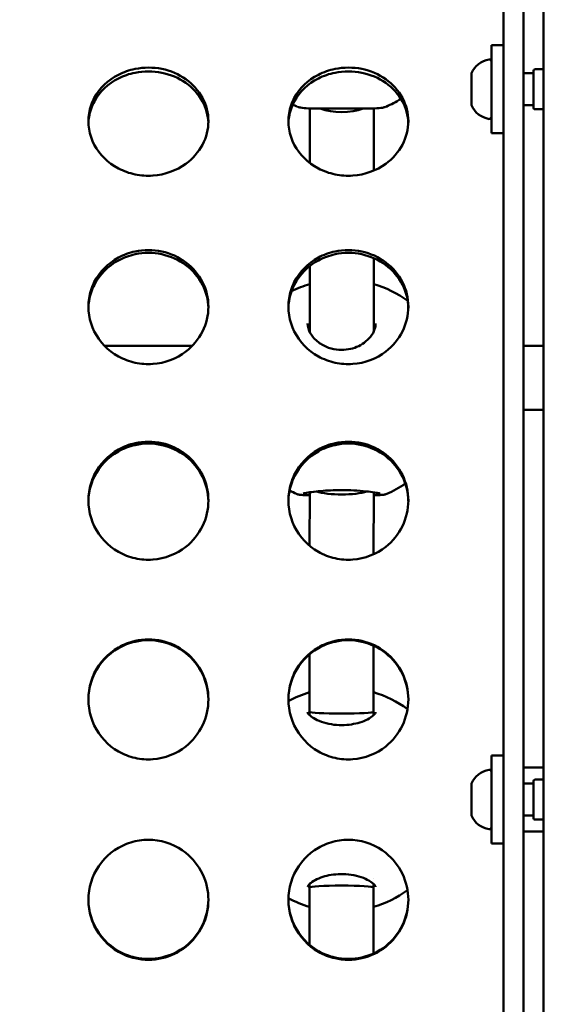
# Model space of a CAD drawing. Units: millimetres. Extents: x -3518 to 9845, y 0 to 20191.
# Drawn here: x 5850 to 5984, y 15201 to 15447 of the extents above; entities that cross this region are included whole.
import ezdxf

# ---------------------------------------------------------------- set-up
doc = ezdxf.new("R2010")
doc.units = ezdxf.units.MM
doc.layers.add('MD_Visible', color=7, linetype='Continuous', lineweight=50)
doc.styles.get("Standard").update_dxf_attribs({"font": 'arial.ttf'})
doc.dimstyles.new('ISO-25', dxfattribs={"dimtxt": 180, "dimasz": 120, "dimexe": 1.25, "dimexo": 0.625, "dimgap": 60, "dimtad": 1, "dimtoh": 1, "dimdec": 0, "dimlfac": 0.1, "dimrnd": 10, "dimtxsty": 'Standard', "dimcen": 0, "dimse1": 1, "dimse2": 1, "dimadec": 0, "dimazin": 0, "dimtfac": 1, "dimtdec": 0, "dimtmove": 1, "dimatfit": 3, "dimfxl": 1, "dimarcsym": 0})

# ---------------------------------------------------------------- blocks, each defined once
blk = doc.blocks.new('CustomObjectsInViewport8_0')
at = {"layer": 'MD_Visible'}
for p, q in [((5980.46, 2234.4), (5980.46, 1349.4)), ((5970.46, 1367.6), (5970.46, 2216.2)), ((5975.46, 1367.6), (5975.46, 2216.2)), ((5967.46, 1980.43), (5967.46, 1958.43)), ((5970.46, 1980.43), (5967.46, 1980.43)), ((5977.96, 1964.93), (5977.96, 1973.93)), ((5978.46, 1974.43), (5980.46, 1974.43)), ((5962.46, 1973.43), (5962.46, 1973.15)), ((5962.46, 1973.15), (5962.46, 1972.77)), ((5962.46, 1972.67), (5962.46, 1972.77)), ((5962.46, 1972.67), (5962.46, 1970.04)), ((5975.46, 1973.43), (5977.96, 1973.43)), ((5962.46, 1970.04), (5962.46, 1969.83)), ((5962.46, 1969.02), (5962.46, 1966.31)), ((5962.46, 1966.13), (5962.46, 1966.31)), ((5922.04, 1951.04), (5922.04, 1964.62)), ((5938.04, 1949.1), (5938.04, 1964.62)), ((5962.46, 1966.13), (5962.46, 1965.78)), ((5962.46, 1965.78), (5962.46, 1965.43)), ((5962.46, 1965.43), (5962.46, 1965.43)), ((5975.46, 1965.43), (5977.96, 1965.43)), ((5978.46, 1964.43), (5980.46, 1964.43)), ((5970.46, 1958.43), (5967.46, 1958.43)), ((5938.04, 1911.18), (5938.04, 1927.23)), ((5922.04, 1925.93), (5922.04, 1925.93)), ((5922.04, 1911.18), (5922.04, 1925.24)), ((5922.04, 1908.79), (5922.04, 1911.18)), ((5938.04, 1908.84), (5938.04, 1911.18)), ((5892.68, 1905.32), (5870.74, 1905.32)), ((5922.04, 1905.79), (5922.04, 1905.79)), ((5980.46, 1905.32), (5975.46, 1905.32)), ((5980.46, 1889.32), (5975.46, 1889.32)), ((5922.03, 1855.34), (5922.04, 1868.69)), ((5938.03, 1853.22), (5938.04, 1868.69)), ((5922.02, 1828.4), (5922.02, 1828.4)), ((5938.01, 1813.88), (5938.02, 1830.35)), ((5922.01, 1813.88), (5922.02, 1828.21)), ((5922.01, 1813), (5922.01, 1813.88)), ((5938.01, 1812.98), (5938.01, 1813.88)), ((5967.46, 1802.9), (5967.46, 1780.9)), ((5970.46, 1802.9), (5967.46, 1802.9)), ((5980.46, 1799.9), (5975.46, 1799.9)), ((5977.96, 1787.4), (5977.96, 1796.4)), ((5978.46, 1796.9), (5980.46, 1796.9)), ((5962.46, 1795.9), (5962.46, 1794.63)), ((5962.46, 1794.63), (5962.46, 1794.59)), ((5962.46, 1794.47), (5962.46, 1794.59)), ((5962.46, 1794.07), (5962.46, 1794.47)), ((5962.46, 1794.07), (5962.46, 1793.99)), ((5975.46, 1795.9), (5977.96, 1795.9)), ((5962.46, 1793.81), (5962.46, 1790.74)), ((5962.46, 1790.74), (5962.46, 1789.99)), ((5962.46, 1789.81), (5962.46, 1788.01)), ((5962.46, 1788.01), (5962.46, 1787.9)), ((5975.46, 1787.9), (5977.96, 1787.9)), ((5978.46, 1786.9), (5980.46, 1786.9)), ((5980.46, 1783.9), (5975.46, 1783.9)), ((5970.46, 1780.9), (5967.46, 1780.9)), ((5938.01, 1772.21), (5938.01, 1772.21)), ((5922.01, 1769.91), (5922.01, 1770.8)), ((5922.01, 1755.6), (5922.01, 1769.91)), ((5938.01, 1769.91), (5938.01, 1770.82)), ((5938.01, 1753.44), (5938.01, 1769.91)), ((5922.01, 1755.41), (5922.01, 1755.41))]:
    blk.add_line(p, q, dxfattribs=at)
at = {"layer": 'MD_Visible', "extrusion": (0, 0, -1)}
for centre, radius, start, end in [((-5967.88, 1971.01), 5.93, 24.0442, 80.2834), ((-5966.96, 1976.36), 0.5, 80.2834, 173.5275), ((-5978.46, 1973.93), 0.5, 0, 90), ((-5930.03, 1990.78), 28, 238.0334, 246.63), ((-5930.03, 1990.78), 28, 293.37, 295.9218), ((-5967.88, 1967.84), 5.93, 279.7166, 335.9558), ((-5978.46, 1964.93), 0.5, 270, 0), ((-5966.96, 1962.49), 0.5, 186.4725, 279.7166), ((-5930.03, 1893.92), 28, 63.3673, 73.4269), ((-5930.03, 1893.92), 28, 106.63, 126.1349), ((-5930.03, 1893.92), 28, 235.371, 246.2931), ((-5930.03, 1893.92), 28, 293.7068, 297.7505), ((-5930.02, 1791.9), 28, 61.6186, 73.3776), ((-5930.02, 1791.9), 28, 106.5807, 126.0676), ((-5967.88, 1793.49), 5.93, 24.1013, 80.2834), ((-5966.96, 1798.84), 0.5, 80.2834, 173.5275), ((-5978.46, 1796.4), 0.5, 0, 90), ((-5962.71, 1794.47), 0.25, 342.4404, 0), ((-5962.71, 1794.07), 0.25, 346.3191, 360), ((-5967.88, 1790.32), 5.93, 279.7166, 335.8987), ((-5978.46, 1787.4), 0.5, 270, 0), ((-5966.96, 1784.96), 0.5, 186.4725, 279.7166), ((-5930.02, 1791.9), 28, 286.6305, 298.3812), ((-5930.02, 1791.9), 28, 233.9324, 253.4274)]:
    blk.add_arc(centre, radius, start, end, dxfattribs=at)
for centre, major_axis, ratio, start_param, end_param in [((5930.04, 1967.09), (8, 0), 0.423368, 0.834436, 2.307102), ((5930.04, 1870.11), (-8, 0), 0.243951, -0.524659, -0.524643), ((5930.04, 1870.11), (-8, 0), 0.243951, 3.806166, 5.61811), ((5930.01, 1813.88), (8, 0), 0.062183, 3.137256, 3.141609), ((5930.01, 1813.88), (8, 0), 0.062183, 0.000017, 3.137256), ((5927.73, 1812.79), (10.78, 1.18), 0.471663, 0.051823, 0.051825), ((5927.72, 1771.02), (-10.78, 1.18), 0.471669, 3.089783, 3.089795)]:
    blk.add_ellipse(centre, major_axis=major_axis, ratio=ratio, start_param=start_param, end_param=end_param, dxfattribs=at)
at = {"layer": 'MD_Visible'}
for centre, major_axis, ratio, start_param, end_param in [((5930.04, 1911.18), (-8, 0), 0.357285, 3.141593, 3.14161), ((5930.01, 1769.91), (-8, 0), 0.061976, 3.141594, 6.282812), ((5930.01, 1769.91), (8, 0), 0.061976, 3.14122, 3.141594)]:
    blk.add_ellipse(centre, major_axis=major_axis, ratio=ratio, start_param=start_param, end_param=end_param, dxfattribs=at)
for points, knots in [([(5896.71, 1961.46), (5896.71, 1959.43), (5895.68, 1955.37), (5890.9, 1949.89), (5884.35, 1947.52), (5878.32, 1947.96), (5872.68, 1949.97), (5867.35, 1955.21), (5866.2, 1962.21), (5868.43, 1968.69), (5872.68, 1972.76), (5879.03, 1974.95), (5885.16, 1974.96), (5891.38, 1972.31), (5895.68, 1967.5), (5896.71, 1963.48), (5896.71, 1961.46)], [-3.141593, -3.141593, -3.141593, -3.141593, -2.692794, -2.243995, -1.645596, -1.346397, -1.047198, -0.448799, 0.1496, 0.448799, 1.047198, 1.346397, 1.795196, 2.243995, 2.692794, 3.141593, 3.141593, 3.141593, 3.141593]), ([(5896.7, 1961.02), (5896.63, 1962.88), (5896.12, 1964.72), (5895.22, 1966.39), (5894.25, 1968.19), (5892.81, 1969.78), (5891.06, 1971.02), (5889.31, 1972.25), (5887.23, 1973.13), (5885.04, 1973.57), (5882.86, 1974.01), (5880.56, 1974.01), (5878.37, 1973.57), (5876.91, 1973.28), (5875.5, 1972.79), (5874.21, 1972.13), (5871.62, 1970.81), (5869.49, 1968.79), (5868.19, 1966.39), (5867.54, 1965.2), (5867.09, 1963.91), (5866.87, 1962.58), (5866.78, 1962.07), (5866.73, 1961.56), (5866.71, 1961.04)], [-3.10909, -3.10909, -3.10909, -3.10909, -2.692794, -2.692794, -2.692794, -2.243995, -2.243995, -2.243995, -1.795196, -1.795196, -1.795196, -1.346397, -1.346397, -1.346397, -1.047198, -1.047198, -1.047198, -0.448799, -0.448799, -0.448799, -0.1496, -0.1496, -0.1496, -0.034538, -0.034538, -0.034538, -0.034538]), ([(5946.71, 1961.46), (5946.71, 1959.43), (5945.68, 1955.37), (5940.9, 1949.89), (5934.35, 1947.52), (5928.32, 1947.96), (5922.68, 1949.97), (5917.35, 1955.21), (5916.2, 1962.21), (5918.43, 1968.69), (5922.68, 1972.76), (5929.03, 1974.95), (5935.16, 1974.96), (5941.38, 1972.31), (5945.68, 1967.5), (5946.71, 1963.48), (5946.71, 1961.46)], [-3.141593, -3.141593, -3.141593, -3.141593, -2.692794, -2.243995, -1.645596, -1.346397, -1.047198, -0.448799, 0.1496, 0.448799, 1.047198, 1.346397, 1.795196, 2.243995, 2.692794, 3.141593, 3.141593, 3.141593, 3.141593]), ([(5946.7, 1961.02), (5946.63, 1962.88), (5946.12, 1964.72), (5945.22, 1966.39), (5944.25, 1968.19), (5942.81, 1969.78), (5941.06, 1971.02), (5939.31, 1972.25), (5937.23, 1973.13), (5935.04, 1973.57), (5932.86, 1974.01), (5930.56, 1974.01), (5928.37, 1973.57), (5926.91, 1973.28), (5925.5, 1972.79), (5924.21, 1972.13), (5921.62, 1970.81), (5919.49, 1968.79), (5918.19, 1966.39), (5917.54, 1965.2), (5917.09, 1963.91), (5916.87, 1962.58), (5916.78, 1962.07), (5916.73, 1961.56), (5916.71, 1961.04)], [-3.10909, -3.10909, -3.10909, -3.10909, -2.692794, -2.692794, -2.692794, -2.243995, -2.243995, -2.243995, -1.795196, -1.795196, -1.795196, -1.346397, -1.346397, -1.346397, -1.047198, -1.047198, -1.047198, -0.448799, -0.448799, -0.448799, -0.1496, -0.1496, -0.1496, -0.034538, -0.034538, -0.034538, -0.034538]), ([(5962.46, 1972.67), (5962.46, 1972.7), (5962.46, 1972.73), (5962.47, 1972.83), (5962.47, 1972.9), (5962.47, 1972.97), (5962.47, 1973.06), (5962.46, 1973.1), (5962.46, 1973.14), (5962.46, 1973.15), (5962.46, 1973.15)], [0.3662488, 0.3662488, 0.3662488, 0.3662488, 0.3916086, 0.3916086, 0.4331665, 0.4331665, 0.4331665, 0.4924483, 0.4924483, 0.5001069, 0.5001069, 0.5001069, 0.5001069]), ([(5962.46, 1969.02), (5962.46, 1969.07), (5962.46, 1969.12), (5962.47, 1969.28), (5962.47, 1969.39), (5962.47, 1969.53), (5962.47, 1969.73), (5962.46, 1969.88), (5962.46, 1970.01), (5962.46, 1970.02), (5962.46, 1970.04)], [0.3662488, 0.3662488, 0.3662488, 0.3662488, 0.3916086, 0.3916086, 0.4331665, 0.4331665, 0.4331665, 0.4924483, 0.4924483, 0.5001069, 0.5001069, 0.5001069, 0.5001069]), ([(5962.46, 1969.83), (5962.46, 1969.78), (5962.46, 1969.73), (5962.47, 1969.6), (5962.47, 1969.52), (5962.47, 1969.43)], [0.36624883, 0.36624883, 0.36624883, 0.36624883, 0.39160865, 0.39160865, 0.4219565, 0.4219565, 0.4219565, 0.4219565]), ([(5962.46, 1965.78), (5962.46, 1965.8), (5962.46, 1965.81), (5962.47, 1965.87), (5962.47, 1965.92), (5962.47, 1965.99), (5962.47, 1966.09), (5962.46, 1966.2), (5962.46, 1966.29), (5962.46, 1966.3), (5962.46, 1966.31)], [0.3662488, 0.3662488, 0.3662488, 0.3662488, 0.3916086, 0.3916086, 0.4331665, 0.4331665, 0.4331665, 0.4924483, 0.4924483, 0.5001069, 0.5001069, 0.5001069, 0.5001069]), ([(5941.14, 1965.08), (5940.81, 1964.94), (5940.54, 1964.87), (5939.7, 1964.72), (5939.08, 1964.67), (5937.75, 1964.61), (5937.11, 1964.6), (5935.35, 1964.58), (5934.12, 1964.59), (5931.75, 1964.6), (5930.62, 1964.6), (5928.54, 1964.6), (5927.57, 1964.59), (5925.74, 1964.59), (5924.87, 1964.58), (5923.19, 1964.59), (5922.4, 1964.61), (5920.93, 1964.67), (5920.29, 1964.73), (5919.47, 1964.89), (5919.21, 1964.95), (5918.92, 1965.08)], [0, 0, 0, 0, 0.203349, 0.203349, 0.583054, 0.583054, 0.862932, 0.862932, 1.273463, 1.273463, 1.606507, 1.606507, 1.897734, 1.897734, 2.194829, 2.194829, 2.529861, 2.529861, 2.9272, 2.9272, 3.110737, 3.110737, 3.110737, 3.110737]), ([(5896.71, 1915.08), (5896.71, 1912.95), (5895.68, 1908.68), (5890.9, 1902.91), (5884.35, 1900.44), (5878.32, 1900.89), (5872.68, 1903), (5867.35, 1908.51), (5866.2, 1915.87), (5868.43, 1922.73), (5872.68, 1927.03), (5879.03, 1929.36), (5885.16, 1929.36), (5891.38, 1926.55), (5895.68, 1921.47), (5896.71, 1917.22), (5896.71, 1915.08)], [-3.141593, -3.141593, -3.141593, -3.141593, -2.692794, -2.243995, -1.645596, -1.346397, -1.047198, -0.448799, 0.1496, 0.448799, 1.047198, 1.346397, 1.795196, 2.243995, 2.692794, 3.141593, 3.141593, 3.141593, 3.141593]), ([(5946.71, 1915.08), (5946.71, 1912.95), (5945.68, 1908.68), (5940.9, 1902.91), (5934.35, 1900.44), (5928.32, 1900.89), (5922.68, 1903), (5917.35, 1908.51), (5916.2, 1915.87), (5918.43, 1922.73), (5922.68, 1927.03), (5929.03, 1929.36), (5935.16, 1929.36), (5941.38, 1926.55), (5945.68, 1921.47), (5946.71, 1917.22), (5946.71, 1915.08)], [-3.141593, -3.141593, -3.141593, -3.141593, -2.692794, -2.243995, -1.645596, -1.346397, -1.047198, -0.448799, 0.1496, 0.448799, 1.047198, 1.346397, 1.795196, 2.243995, 2.692794, 3.141593, 3.141593, 3.141593, 3.141593]), ([(5896.7, 1914.76), (5896.65, 1916.78), (5896.15, 1918.78), (5895.22, 1920.58), (5894.25, 1922.49), (5892.81, 1924.17), (5891.06, 1925.48), (5889.31, 1926.79), (5887.23, 1927.72), (5885.04, 1928.19), (5882.86, 1928.65), (5880.56, 1928.65), (5878.37, 1928.19), (5876.91, 1927.88), (5875.5, 1927.36), (5874.21, 1926.66), (5871.62, 1925.26), (5869.49, 1923.12), (5868.19, 1920.59), (5867.54, 1919.32), (5867.09, 1917.96), (5866.87, 1916.56), (5866.78, 1915.98), (5866.72, 1915.39), (5866.71, 1914.79)], [-3.119204, -3.119204, -3.119204, -3.119204, -2.692794, -2.692794, -2.692794, -2.243995, -2.243995, -2.243995, -1.795196, -1.795196, -1.795196, -1.346397, -1.346397, -1.346397, -1.047198, -1.047198, -1.047198, -0.448799, -0.448799, -0.448799, -0.1496, -0.1496, -0.1496, -0.024445, -0.024445, -0.024445, -0.024445]), ([(5946.7, 1914.76), (5946.65, 1916.78), (5946.15, 1918.78), (5945.22, 1920.58), (5944.25, 1922.49), (5942.81, 1924.17), (5941.06, 1925.48), (5939.31, 1926.79), (5937.23, 1927.72), (5935.04, 1928.19), (5932.86, 1928.65), (5930.56, 1928.65), (5928.37, 1928.19), (5926.91, 1927.88), (5925.5, 1927.36), (5924.21, 1926.66), (5921.62, 1925.26), (5919.49, 1923.12), (5918.19, 1920.59), (5917.54, 1919.32), (5917.09, 1917.96), (5916.87, 1916.56), (5916.78, 1915.98), (5916.72, 1915.39), (5916.71, 1914.79)], [-3.119204, -3.119204, -3.119204, -3.119204, -2.692794, -2.692794, -2.692794, -2.243995, -2.243995, -2.243995, -1.795196, -1.795196, -1.795196, -1.346397, -1.346397, -1.346397, -1.047198, -1.047198, -1.047198, -0.448799, -0.448799, -0.448799, -0.1496, -0.1496, -0.1496, -0.024445, -0.024445, -0.024445, -0.024445]), ([(5921.53, 1910.89), (5921.53, 1910.08), (5921.77, 1909.21), (5922.72, 1907.61), (5923.38, 1906.85), (5924.95, 1905.66), (5925.82, 1905.18), (5927.59, 1904.55), (5928.5, 1904.36), (5930.17, 1904.25), (5930.96, 1904.3), (5932.44, 1904.56), (5933.14, 1904.76), (5934.47, 1905.32), (5935.11, 1905.68), (5936.29, 1906.54), (5936.83, 1907.06), (5937.73, 1908.19), (5938.08, 1908.82), (5938.45, 1909.93), (5938.53, 1910.42), (5938.53, 1910.89)], [0, 0, 0, 0, 0.436801, 0.436801, 0.819679, 0.819679, 1.141884, 1.141884, 1.414981, 1.414981, 1.646835, 1.646835, 1.870363, 1.870363, 2.112486, 2.112486, 2.388778, 2.388778, 2.703569, 2.703569, 2.958842, 2.958842, 2.958842, 2.958842]), ([(5896.71, 1866.65), (5896.71, 1864.44), (5895.68, 1860.02), (5890.9, 1854.08), (5884.35, 1851.53), (5878.32, 1851.99), (5872.68, 1854.17), (5867.35, 1859.84), (5866.2, 1867.46), (5868.43, 1874.57), (5872.68, 1879.04), (5879.03, 1881.46), (5885.16, 1881.47), (5891.38, 1878.54), (5895.68, 1873.26), (5896.71, 1868.85), (5896.71, 1866.65)], [-3.141593, -3.141593, -3.141593, -3.141593, -2.692794, -2.243995, -1.645596, -1.346397, -1.047198, -0.448799, 0.1496, 0.448799, 1.047198, 1.346397, 1.795196, 2.243995, 2.692794, 3.141593, 3.141593, 3.141593, 3.141593]), ([(5896.7, 1866.45), (5896.68, 1868.59), (5896.17, 1870.71), (5895.22, 1872.62), (5894.25, 1874.59), (5892.81, 1876.34), (5891.06, 1877.7), (5889.31, 1879.06), (5887.23, 1880.03), (5885.04, 1880.52), (5882.86, 1881), (5880.56, 1881), (5878.37, 1880.52), (5876.91, 1880.2), (5875.5, 1879.66), (5874.21, 1878.93), (5871.62, 1877.48), (5869.49, 1875.25), (5868.19, 1872.62), (5867.54, 1871.31), (5867.09, 1869.9), (5866.87, 1868.45), (5866.77, 1867.8), (5866.72, 1867.14), (5866.71, 1866.48)], [-3.128468, -3.128468, -3.128468, -3.128468, -2.692794, -2.692794, -2.692794, -2.243995, -2.243995, -2.243995, -1.795196, -1.795196, -1.795196, -1.346397, -1.346397, -1.346397, -1.047198, -1.047198, -1.047198, -0.448799, -0.448799, -0.448799, -0.1496, -0.1496, -0.1496, -0.015196, -0.015196, -0.015196, -0.015196]), ([(5946.71, 1866.65), (5946.71, 1864.44), (5945.68, 1860.02), (5940.9, 1854.08), (5934.35, 1851.53), (5928.32, 1851.99), (5922.68, 1854.17), (5917.35, 1859.84), (5916.2, 1867.46), (5918.43, 1874.57), (5922.68, 1879.04), (5929.03, 1881.46), (5935.16, 1881.47), (5941.38, 1878.54), (5945.68, 1873.26), (5946.71, 1868.85), (5946.71, 1866.65)], [-3.141593, -3.141593, -3.141593, -3.141593, -2.692794, -2.243995, -1.645596, -1.346397, -1.047198, -0.448799, 0.1496, 0.448799, 1.047198, 1.346397, 1.795196, 2.243995, 2.692794, 3.141593, 3.141593, 3.141593, 3.141593]), ([(5946.7, 1866.45), (5946.68, 1868.59), (5946.17, 1870.71), (5945.22, 1872.62), (5944.25, 1874.59), (5942.81, 1876.34), (5941.06, 1877.7), (5939.31, 1879.06), (5937.23, 1880.03), (5935.04, 1880.52), (5932.86, 1881), (5930.56, 1881), (5928.37, 1880.52), (5926.91, 1880.2), (5925.5, 1879.66), (5924.21, 1878.93), (5921.62, 1877.48), (5919.49, 1875.25), (5918.19, 1872.62), (5917.54, 1871.31), (5917.09, 1869.9), (5916.87, 1868.45), (5916.77, 1867.8), (5916.72, 1867.14), (5916.71, 1866.48)], [-3.128468, -3.128468, -3.128468, -3.128468, -2.692794, -2.692794, -2.692794, -2.243995, -2.243995, -2.243995, -1.795196, -1.795196, -1.795196, -1.346397, -1.346397, -1.346397, -1.047198, -1.047198, -1.047198, -0.448799, -0.448799, -0.448799, -0.1496, -0.1496, -0.1496, -0.015196, -0.015196, -0.015196, -0.015196]), ([(5922.04, 1867.99), (5921.41, 1867.99), (5920.88, 1868), (5920.15, 1868.03), (5919.9, 1868.04), (5919.54, 1868.08), (5919.43, 1868.1), (5919.15, 1868.15), (5918.99, 1868.19), (5918.77, 1868.28)], [2.5475144, 2.5475144, 2.5475144, 2.5475144, 2.8483322, 2.8483322, 3.0537361, 3.0537361, 3.1560375, 3.1560375, 3.2605257, 3.2605257, 3.2605257, 3.2605257]), ([(5939.69, 1868.38), (5939.69, 1868.38), (5939.68, 1868.38), (5939.64, 1868.4), (5939.56, 1868.42), (5939.26, 1868.49), (5938.98, 1868.54), (5938.13, 1868.68), (5937.48, 1868.78), (5935.9, 1868.96), (5934.91, 1869.06), (5932.87, 1869.19), (5931.8, 1869.24), (5929.79, 1869.26), (5928.83, 1869.25), (5927.03, 1869.18), (5926.18, 1869.13), (5924.56, 1869), (5923.79, 1868.92), (5922.38, 1868.75), (5921.75, 1868.65), (5921.02, 1868.53), (5920.81, 1868.49), (5920.51, 1868.42), (5920.4, 1868.39), (5920.37, 1868.38), (5920.37, 1868.38), (5920.37, 1868.38)], [0.35595, 0.35595, 0.35595, 0.35595, 0.392824, 0.392824, 0.524706, 0.524706, 0.751383, 0.751383, 1.078207, 1.078207, 1.434105, 1.434105, 1.756613, 1.756613, 2.039155, 2.039155, 2.312401, 2.312401, 2.607392, 2.607392, 2.938125, 2.938125, 3.113906, 3.113906, 3.27662, 3.27662, 3.298471, 3.298471, 3.298471, 3.298471]), ([(5941.29, 1868.28), (5941.15, 1868.22), (5941.03, 1868.19), (5940.81, 1868.13), (5940.7, 1868.11), (5940.35, 1868.06), (5940.12, 1868.04), (5939.49, 1868.01), (5939.07, 1868), (5938.4, 1867.99), (5938.22, 1867.99), (5938.04, 1867.99)], [0, 0, 0, 0, 0.0665252, 0.0665252, 0.1490171, 0.1490171, 0.3565742, 0.3565742, 0.6238269, 0.6238269, 0.7103879, 0.7103879, 0.7103879, 0.7103879]), ([(5896.71, 1816.96), (5896.71, 1814.71), (5895.68, 1810.22), (5890.9, 1804.2), (5884.35, 1801.62), (5878.32, 1802.09), (5872.68, 1804.29), (5867.35, 1810.04), (5866.2, 1817.78), (5868.43, 1825.02), (5872.68, 1829.59), (5879.03, 1832.07), (5885.16, 1832.07), (5891.38, 1829.08), (5895.68, 1823.69), (5896.71, 1819.2), (5896.71, 1816.96)], [-3.141593, -3.141593, -3.141593, -3.141593, -2.692794, -2.243995, -1.645596, -1.346397, -1.047198, -0.448799, 0.1496, 0.448799, 1.047198, 1.346397, 1.795196, 2.243995, 2.692794, 3.141593, 3.141593, 3.141593, 3.141593]), ([(5896.71, 1816.89), (5896.7, 1819.1), (5896.18, 1821.31), (5895.22, 1823.3), (5894.25, 1825.31), (5892.81, 1827.1), (5891.06, 1828.49), (5889.31, 1829.88), (5887.23, 1830.87), (5885.04, 1831.37), (5882.86, 1831.86), (5880.56, 1831.86), (5878.37, 1831.37), (5876.91, 1831.04), (5875.5, 1830.49), (5874.21, 1829.74), (5871.62, 1828.26), (5869.49, 1825.98), (5868.19, 1823.31), (5867.54, 1821.97), (5867.09, 1820.53), (5866.87, 1819.05), (5866.76, 1818.35), (5866.71, 1817.64), (5866.71, 1816.92)], [-3.137267, -3.137267, -3.137267, -3.137267, -2.692794, -2.692794, -2.692794, -2.243995, -2.243995, -2.243995, -1.795196, -1.795196, -1.795196, -1.346397, -1.346397, -1.346397, -1.047198, -1.047198, -1.047198, -0.448799, -0.448799, -0.448799, -0.1496, -0.1496, -0.1496, -0.006407, -0.006407, -0.006407, -0.006407]), ([(5946.71, 1816.96), (5946.71, 1814.71), (5945.68, 1810.22), (5940.9, 1804.2), (5934.35, 1801.62), (5928.32, 1802.09), (5922.68, 1804.29), (5917.35, 1810.04), (5916.2, 1817.78), (5918.43, 1825.02), (5922.68, 1829.59), (5929.03, 1832.07), (5935.16, 1832.07), (5941.38, 1829.08), (5945.68, 1823.69), (5946.71, 1819.2), (5946.71, 1816.96)], [-3.141593, -3.141593, -3.141593, -3.141593, -2.692794, -2.243995, -1.645596, -1.346397, -1.047198, -0.448799, 0.1496, 0.448799, 1.047198, 1.346397, 1.795196, 2.243995, 2.692794, 3.141593, 3.141593, 3.141593, 3.141593]), ([(5946.71, 1816.89), (5946.7, 1819.1), (5946.18, 1821.31), (5945.22, 1823.3), (5944.25, 1825.31), (5942.81, 1827.1), (5941.06, 1828.49), (5939.31, 1829.88), (5937.23, 1830.87), (5935.04, 1831.37), (5932.86, 1831.86), (5930.56, 1831.86), (5928.37, 1831.37), (5926.91, 1831.04), (5925.5, 1830.49), (5924.21, 1829.74), (5921.62, 1828.26), (5919.49, 1825.98), (5918.19, 1823.31), (5917.54, 1821.97), (5917.09, 1820.53), (5916.87, 1819.05), (5916.76, 1818.35), (5916.71, 1817.64), (5916.71, 1816.92)], [-3.137267, -3.137267, -3.137267, -3.137267, -2.692794, -2.692794, -2.692794, -2.243995, -2.243995, -2.243995, -1.795196, -1.795196, -1.795196, -1.346397, -1.346397, -1.346397, -1.047198, -1.047198, -1.047198, -0.448799, -0.448799, -0.448799, -0.1496, -0.1496, -0.1496, -0.006407, -0.006407, -0.006407, -0.006407]), ([(5921.52, 1813.71), (5921.52, 1813.71), (5921.52, 1813.67), (5921.62, 1813.46), (5921.74, 1813.29), (5922.17, 1812.83), (5922.56, 1812.52), (5923.58, 1811.91), (5924.22, 1811.61), (5925.71, 1811.08), (5926.57, 1810.86), (5928.31, 1810.58), (5929.21, 1810.51), (5930.9, 1810.52), (5931.71, 1810.58), (5933.22, 1810.82), (5933.95, 1810.98), (5935.31, 1811.4), (5935.95, 1811.67), (5937.07, 1812.24), (5937.54, 1812.56), (5938.2, 1813.14), (5938.39, 1813.41), (5938.53, 1813.67), (5938.52, 1813.71), (5938.52, 1813.71)], [0, 0, 0, 0, 0.229646, 0.229646, 0.446514, 0.446514, 0.729991, 0.729991, 1.017384, 1.017384, 1.307255, 1.307255, 1.573248, 1.573248, 1.813351, 1.813351, 2.053688, 2.053688, 2.315938, 2.315938, 2.603047, 2.603047, 2.894816, 2.894816, 3.132134, 3.132134, 3.132134, 3.132134]), ([(5962.46, 1793.81), (5962.46, 1793.85), (5962.46, 1793.9), (5962.47, 1794.04), (5962.47, 1794.15), (5962.47, 1794.26), (5962.47, 1794.42), (5962.46, 1794.52), (5962.46, 1794.61), (5962.46, 1794.62), (5962.46, 1794.63)], [0.3662488, 0.3662488, 0.3662488, 0.3662488, 0.3916086, 0.3916086, 0.4331665, 0.4331665, 0.4331665, 0.4924483, 0.4924483, 0.5001069, 0.5001069, 0.5001069, 0.5001069]), ([(5962.46, 1789.81), (5962.46, 1789.85), (5962.46, 1789.9), (5962.47, 1790.03), (5962.47, 1790.12), (5962.47, 1790.25), (5962.47, 1790.43), (5962.46, 1790.58), (5962.46, 1790.71), (5962.46, 1790.72), (5962.46, 1790.74)], [0.3662488, 0.3662488, 0.3662488, 0.3662488, 0.3916086, 0.3916086, 0.4331665, 0.4331665, 0.4331665, 0.4924483, 0.4924483, 0.5001069, 0.5001069, 0.5001069, 0.5001069]), ([(5962.46, 1787.9), (5962.46, 1787.9), (5962.46, 1787.9), (5962.47, 1787.88), (5962.47, 1787.88), (5962.47, 1787.89), (5962.47, 1787.91), (5962.46, 1787.96), (5962.46, 1788), (5962.46, 1788), (5962.46, 1788.01)], [0.3662488, 0.3662488, 0.3662488, 0.3662488, 0.3916086, 0.3916086, 0.4331665, 0.4331665, 0.4331665, 0.4924483, 0.4924483, 0.5001069, 0.5001069, 0.5001069, 0.5001069]), ([(5896.71, 1766.85), (5896.71, 1764.6), (5895.68, 1760.11), (5891.38, 1754.72), (5885.16, 1751.73), (5879.03, 1751.74), (5872.68, 1754.22), (5868.43, 1758.78), (5866.2, 1766.02), (5867.35, 1773.76), (5872.68, 1779.51), (5878.32, 1781.71), (5884.35, 1782.18), (5890.9, 1779.6), (5895.68, 1773.58), (5896.71, 1769.09), (5896.71, 1766.85)], [-3.141593, -3.141593, -3.141593, -3.141593, -2.692794, -2.243995, -1.795196, -1.346397, -1.047198, -0.448799, -0.1496, 0.448799, 1.047198, 1.346397, 1.645596, 2.243995, 2.692794, 3.141593, 3.141593, 3.141593, 3.141593]), ([(5946.71, 1766.85), (5946.71, 1764.6), (5945.68, 1760.11), (5941.38, 1754.72), (5935.16, 1751.73), (5929.03, 1751.74), (5922.68, 1754.22), (5918.43, 1758.78), (5916.2, 1766.02), (5917.35, 1773.76), (5922.68, 1779.51), (5928.32, 1781.71), (5934.35, 1782.18), (5940.9, 1779.6), (5945.68, 1773.58), (5946.71, 1769.09), (5946.71, 1766.85)], [-3.141593, -3.141593, -3.141593, -3.141593, -2.692794, -2.243995, -1.795196, -1.346397, -1.047198, -0.448799, -0.1496, 0.448799, 1.047198, 1.346397, 1.645596, 2.243995, 2.692794, 3.141593, 3.141593, 3.141593, 3.141593]), ([(5938.52, 1770.1), (5938.52, 1770.1), (5938.52, 1770.27), (5937.94, 1770.92), (5937.48, 1771.3), (5936.32, 1771.96), (5935.67, 1772.26), (5934.17, 1772.77), (5933.3, 1772.98), (5931.55, 1773.24), (5930.65, 1773.3), (5928.98, 1773.27), (5928.17, 1773.2), (5926.67, 1772.96), (5925.95, 1772.78), (5924.6, 1772.35), (5923.97, 1772.08), (5922.88, 1771.5), (5922.42, 1771.18), (5921.79, 1770.6), (5921.62, 1770.35), (5921.52, 1770.12), (5921.52, 1770.1), (5921.52, 1770.09)], [0, 0, 0, 0, 0.411814, 0.411814, 0.751415, 0.751415, 1.035989, 1.035989, 1.324469, 1.324469, 1.588367, 1.588367, 1.827732, 1.827732, 2.068992, 2.068992, 2.333084, 2.333084, 2.621167, 2.621167, 2.914098, 2.914098, 3.130062, 3.130062, 3.130062, 3.130062]), ([(5866.71, 1766.86), (5866.71, 1766.15), (5866.77, 1765.45), (5866.87, 1764.75), (5867.09, 1763.28), (5867.54, 1761.84), (5868.19, 1760.5), (5869.49, 1757.82), (5871.62, 1755.55), (5874.21, 1754.06), (5875.5, 1753.31), (5876.91, 1752.77), (5878.37, 1752.44), (5880.56, 1751.94), (5882.86, 1751.94), (5885.04, 1752.44), (5887.23, 1752.93), (5889.31, 1753.92), (5891.06, 1755.31), (5892.81, 1756.7), (5894.25, 1758.49), (5895.22, 1760.5), (5896.18, 1762.49), (5896.7, 1764.7), (5896.71, 1766.91)], [0.008034, 0.008034, 0.008034, 0.008034, 0.1496, 0.1496, 0.1496, 0.448799, 0.448799, 0.448799, 1.047198, 1.047198, 1.047198, 1.346397, 1.346397, 1.346397, 1.795196, 1.795196, 1.795196, 2.243995, 2.243995, 2.243995, 2.692794, 2.692794, 2.692794, 3.137267, 3.137267, 3.137267, 3.137267]), ([(5916.71, 1766.86), (5916.71, 1766.15), (5916.77, 1765.45), (5916.87, 1764.75), (5917.09, 1763.28), (5917.54, 1761.84), (5918.19, 1760.5), (5919.49, 1757.82), (5921.62, 1755.55), (5924.21, 1754.06), (5925.5, 1753.31), (5926.91, 1752.77), (5928.37, 1752.44), (5930.56, 1751.94), (5932.86, 1751.94), (5935.04, 1752.44), (5937.23, 1752.93), (5939.31, 1753.92), (5941.06, 1755.31), (5942.81, 1756.7), (5944.25, 1758.49), (5945.22, 1760.5), (5946.18, 1762.49), (5946.7, 1764.7), (5946.71, 1766.91)], [0.008034, 0.008034, 0.008034, 0.008034, 0.1496, 0.1496, 0.1496, 0.448799, 0.448799, 0.448799, 1.047198, 1.047198, 1.047198, 1.346397, 1.346397, 1.346397, 1.795196, 1.795196, 1.795196, 2.243995, 2.243995, 2.243995, 2.692794, 2.692794, 2.692794, 3.137267, 3.137267, 3.137267, 3.137267])]:
    blk.add_open_spline(points, degree=3, knots=knots, dxfattribs=at)
for points in [[(5918.92, 1965.08), (5918.92, 1965.08), (5918.92, 1965.08), (5918.92, 1965.08)], [(5941.14, 1965.08), (5941.14, 1965.08), (5941.14, 1965.08), (5941.14, 1965.08)], [(5918.77, 1868.28), (5918.77, 1868.28), (5918.77, 1868.28), (5918.77, 1868.28)], [(5921.52, 1813.71), (5921.52, 1813.71), (5921.52, 1813.71), (5921.52, 1813.71)], [(5962.46, 1795.9), (5962.46, 1795.9), (5962.46, 1795.9), (5962.46, 1795.91)], [(5962.46, 1793.99), (5962.46, 1793.96), (5962.46, 1793.94), (5962.46, 1793.9)], [(5962.46, 1789.99), (5962.46, 1789.96), (5962.46, 1789.93), (5962.46, 1789.9)], [(5921.52, 1770.09), (5921.52, 1770.1), (5921.52, 1770.1), (5921.52, 1770.1)]]:
    blk.add_open_spline(points, degree=3, dxfattribs=at)
blk = doc.blocks.new('*D5')
at = {"color": 0, "lineweight": -2, "transparency": 16777216}
blk.add_line((-2770.09, 19921.41), (9725.08, 19921.41), dxfattribs=at)
at = {"color": 0, "transparency": 16777216}
for points in [[(-2770.09, 19941.41), (-2770.09, 19901.41), (-2890.09, 19921.41)], [(9725.08, 19941.41), (9725.08, 19901.41), (9845.08, 19921.41)]]:
    blk.add_solid(points, dxfattribs=at)
at = {"layer": 'Defpoints', "color": 0, "transparency": 16777216}
for p in [(9845.08, 19921.41), (-2890.09, 15022.1), (9845.08, 14910.76)]:
    blk.add_point(p, dxfattribs=at)
at = {"color": 0, "transparency": 16777216, "insert": (3477.49, 20073.31), "char_height": 180, "attachment_point": 5}
blk.add_mtext('1270', dxfattribs=at)
blk = doc.blocks.new('*D8')
at = {"color": 0, "lineweight": -2, "transparency": 16777216}
blk.add_line((-3247.89, 19477.44), (-3247.89, 11815.39), dxfattribs=at)
at = {"color": 0, "transparency": 16777216}
for points in [[(-3267.89, 19477.44), (-3227.89, 19477.44), (-3247.89, 19597.44)], [(-3267.89, 11815.39), (-3227.89, 11815.39), (-3247.89, 11695.39)]]:
    blk.add_solid(points, dxfattribs=at)
at = {"layer": 'Defpoints', "color": 0, "transparency": 16777216}
for p in [(5230.6, 19597.44), (-3247.89, 11695.39), (7475.08, 11695.39)]:
    blk.add_point(p, dxfattribs=at)
at = {"color": 0, "transparency": 16777216, "insert": (-3399.8, 15646.42), "char_height": 180, "attachment_point": 5, "rotation": 90}
blk.add_mtext('790', dxfattribs=at)

msp = doc.modelspace()

# ---------------------------------------------------------------- block references
at = {"layer": 'MD_Visible'}
msp.add_blockref('CustomObjectsInViewport8_0', (0, 13459.85), dxfattribs=at)

# ---------------------------------------------------------------- dimensions: what is measured, and where the dimension line sits
dim = msp.add_linear_dim(base=(9845.08, 19921.41), p1=(-2890.09, 15022.1), p2=(9845.08, 14910.76), dimstyle='ISO-25')
dim.commit()
dim.dimension.update_dxf_attribs({"geometry": '*D5', "text_midpoint": (3477.49, 20073.31)})
dim = msp.add_linear_dim(base=(-3247.89, 11695.39), p1=(5230.6, 19597.44), p2=(7475.08, 11695.39), angle=90, dimstyle='ISO-25')
dim.commit()
dim.dimension.update_dxf_attribs({"geometry": '*D8', "text_midpoint": (-3399.8, 15646.42)})

doc.saveas('drawing.dxf')
